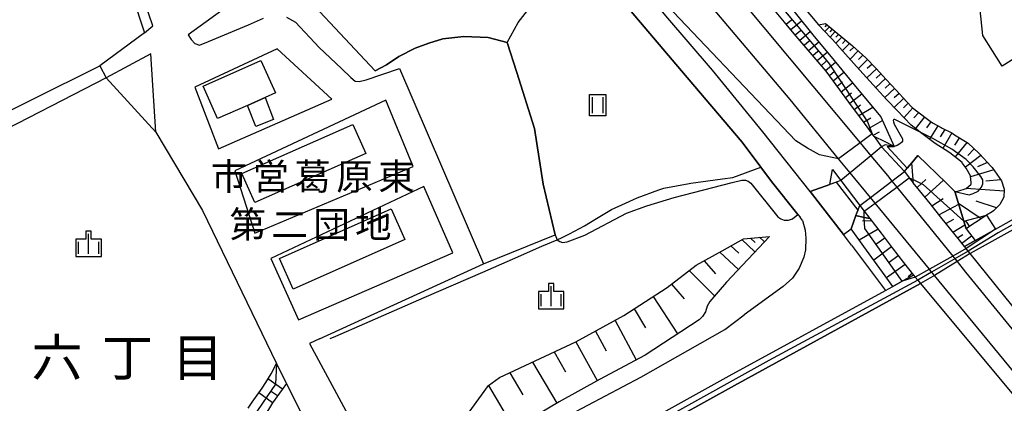
# Model space of a CAD drawing. Extents: x -8000 to -6000, y 91500 to 93001.
# Drawn here: x -6486 to -6302, y 92617 to 92688 of the extents above; entities that cross this region are included whole.
import ezdxf
from ezdxf.enums import TextEntityAlignment as Align

# ---------------------------------------------------------------- set-up
doc = ezdxf.new("R2010")
doc.units = 0
for name, color, linetype in [('2101000', 7, 'Continuous'), ('2101001', 8, 'Continuous'), ('2213000', 7, 'Continuous'), ('2301000', 7, 'Continuous'), ('2401000', 7, 'Continuous'), ('3001000', 4, 'Continuous'), ('3003000', 7, 'Continuous'), ('4219000', 1, 'Continuous'), ('5101001', 4, 'Continuous'), ('5102000', 4, 'Continuous'), ('6101110', 6, 'Continuous'), ('6101120', 6, 'Continuous'), ('6101990', 6, 'Continuous'), ('6110000', 1, 'Continuous'), ('6110110', 1, 'Continuous'), ('6110120', 1, 'Continuous'), ('6301000', 3, 'Continuous'), ('6302000', 3, 'Continuous'), ('6311000', 3, 'Continuous'), ('6334000', 3, 'Continuous'), ('7102000', 6, 'Continuous'), ('7102001', 8, 'Continuous'), ('8114000', 5, 'Continuous'), ('8131000', 4, 'Continuous'), ('CLIP_BOX', 4, 'Continuous')]:
    doc.layers.add(name, color=color, linetype=linetype)
doc.styles.add('PlotAnnotation', font='MS Gothic.ttf')

# ---------------------------------------------------------------- blocks, each defined once
blk = doc.blocks.new('631100')
at = {"layer": '6311000'}
for points in [[(-0.4, 0.6), (-0.4, -0.6)], [(0.4, 0.6), (0.4, -0.6)]]:
    blk.add_lwpolyline(points, dxfattribs=at)
at = {"layer": 'CLIP_BOX'}
blk.add_lwpolyline([(-0.6, 0.8), (0.6, 0.8), (0.6, -0.8), (-0.6, -0.8)], close=True, dxfattribs=at)
blk = doc.blocks.new('633400')
at = {"layer": '6334000'}
for points in [[(0, -0.75), (0, 0.75)], [(-0.75, -0.75), (-0.75, 0.15)], [(0.75, -0.75), (0.75, 0.15)]]:
    blk.add_lwpolyline(points, dxfattribs=at)
at = {"layer": 'CLIP_BOX'}
blk.add_lwpolyline([(-0.95, -0.95), (0.95, -0.95), (0.95, 0.35), (0.2, 0.35), (0.2, 0.95), (-0.2, 0.95), (-0.2, 0.35), (-0.95, 0.35), (-0.95, -0.95)], dxfattribs=at)

msp = doc.modelspace()

# ---------------------------------------------------------------- linework, layer by layer
at = {"layer": '2101000', "flags": 128}
for points in [[(-6338.59, 92656.21), (-6347.4, 92667.36), (-6356.8, 92678.84), (-6365.5, 92689.03), (-6373.86, 92699.21), (-6385.56, 92712.69), (-6386.61, 92713.85), (-6388.01, 92715.4), (-6390.53, 92718.2), (-6395.49, 92723.71), (-6402.13, 92730.83), (-6406.83, 92735.86), (-6418.54, 92748.21), (-6429.94, 92759.71), (-6440.6, 92769.92), (-6451.29, 92779.87), (-6462.7, 92789.9), (-6472.02, 92797.71), (-6475.03, 92800.17), (-6476.55, 92801.41)], [(-6511.65, 92731.74), (-6511.62, 92737.62), (-6510.5, 92737.65), (-6509.45, 92737.12), (-6483.35, 92725.74), (-6479.5, 92723.51), (-6476.3, 92721.28), (-6474.1, 92718.47), (-6472.68, 92715.77), (-6471.74, 92713.07), (-6462.79, 92685.85), (-6471.11, 92679.68)], [(-6392.64, 92713.64), (-6391.91, 92712.86), (-6385.01, 92705.45), (-6382.24, 92702.13), (-6374.78, 92693.19), (-6362.61, 92678.72), (-6351.28, 92665.39), (-6347.78, 92660.73), (-6345.77, 92658.05), (-6340.86, 92651.92), (-6340.45, 92651.41)], [(-6437.59, 92697.85), (-6454.66, 92685.47), (-6454.08, 92684.58), (-6453.37, 92683.83), (-6452.51, 92683.54), (-6450.84, 92684.2), (-6443.37, 92687.31), (-6440.55, 92688.58)], [(-6436.28, 92688.74), (-6434.62, 92687.82), (-6430.19, 92683.11), (-6426.03, 92679.15), (-6424.27, 92677.51), (-6423.47, 92676.81), (-6422.71, 92676.72), (-6421.41, 92677.04), (-6415.22, 92679.16), (-6399.51, 92642.7)], [(-6448.97, 92664.15), (-6427.84, 92673.42), (-6438.06, 92682.88), (-6453.42, 92675.7), (-6448.97, 92664.15)], [(-6460.68, 92667.28), (-6461.62, 92681.91), (-6469.96, 92677.43), (-6492.68, 92665.75)], [(-6496.95, 92666.84), (-6471.11, 92679.68)], [(-6442.21, 92648.44), (-6412.65, 92660.88), (-6417.75, 92673.27), (-6445.96, 92660.05), (-6442.21, 92648.44)], [(-6434.07, 92632.2), (-6405.26, 92644.76), (-6410.65, 92657.15), (-6439.19, 92643.67), (-6434.07, 92632.2)], [(-6330.88, 92646.19), (-6332.38, 92648.14), (-6338.59, 92656.21)], [(-6339.99, 92650.77), (-6340.45, 92651.41)], [(-6339.99, 92650.77), (-6339.51, 92648.95), (-6339.41, 92647.48), (-6339.47, 92645.3), (-6339.73, 92643.91), (-6340.65, 92641.87), (-6341.89, 92640.02), (-6343.58, 92638.46), (-6350.88, 92633.16)], [(-6330.88, 92646.19), (-6324.52, 92637.72)], [(-6624.36, 92582.08), (-6610.88, 92578.03), (-6606.69, 92576.68), (-6603.72, 92575.73), (-6597.77, 92573.82), (-6597, 92573.57), (-6582.54, 92570.51), (-6569.37, 92568.33), (-6555.56, 92566.44), (-6542.33, 92565.48), (-6529.53, 92564.84), (-6520.53, 92565.16), (-6506.48, 92566.29), (-6492.24, 92567.76), (-6474.56, 92570.43), (-6460.18, 92573.85), (-6446.93, 92577.68), (-6431.26, 92583.27), (-6419.36, 92587.53), (-6408.48, 92592.48), (-6402.72, 92595.52), (-6384.62, 92604.56), (-6353.68, 92621.74), (-6324.52, 92637.72)], [(-6430.1, 92628.65), (-6431.99, 92627.78), (-6415.57, 92597.35), (-6401.56, 92603.87), (-6386.63, 92612.79), (-6370.18, 92621.49), (-6354.49, 92630.45), (-6350.88, 92633.16)], [(-6465.86, 92580.12), (-6459.13, 92581.76), (-6443.55, 92585.92), (-6432, 92590.17), (-6422.93, 92593.7), (-6436.29, 92620.31), (-6438.18, 92624.07)]]:
    msp.add_lwpolyline(points, dxfattribs=at)
at = {"layer": '2101001', "flags": 128}
for points in [[(-6460.68, 92667.28), (-6451.94, 92652.68), (-6438.18, 92624.07)], [(-6430.1, 92628.65), (-6399.51, 92642.7)]]:
    msp.add_lwpolyline(points, dxfattribs=at)
at = {"layer": '2213000', "flags": 128}
msp.add_lwpolyline([(-6462.79, 92685.85), (-6461.25, 92687.14), (-6470.74, 92714.96), (-6471.97, 92717.95), (-6473.42, 92720.21), (-6474.89, 92722.07), (-6476.92, 92723.72), (-6479.41, 92725.24), (-6509.03, 92738.88), (-6511.15, 92739.46), (-6512.47, 92739.46), (-6513.62, 92739.24), (-6514.49, 92738.78), (-6515.46, 92738.25), (-6516.33, 92737.4), (-6517.84, 92735.06), (-6532.27, 92713.46), (-6541.41, 92702.35), (-6547.24, 92695.25), (-6555.35, 92685.44), (-6561.59, 92677.88), (-6577.53, 92653.71), (-6611.48, 92601.45)], dxfattribs=at)
at = {"layer": '2301000', "flags": 128}
for points in [[(-6475.91, 92817.54), (-6459.27, 92804.15), (-6438.85, 92786.28), (-6416.77, 92764.53), (-6397.01, 92744.33), (-6378.92, 92723.91), (-6376.82, 92721.53), (-6374.01, 92718.36), (-6356.02, 92697.46), (-6329.25, 92665.29), (-6327.26, 92662.89), (-6324.17, 92659.18), (-6323.32, 92658.13), (-6322.43, 92657.03), (-6311.98, 92644.11), (-6311.59, 92643.63), (-6311.52, 92643.54), (-6311.17, 92643.1), (-6309.57, 92641.13), (-6281.73, 92607)], [(-6283.92, 92602.24), (-6315.39, 92640.54), (-6315.72, 92640.94), (-6315.9, 92641.15), (-6316.05, 92641.33), (-6316.33, 92641.67), (-6326.47, 92654.03), (-6327.33, 92655.08), (-6331.11, 92659.7), (-6333.27, 92662.33), (-6342.32, 92673.37), (-6373.8, 92710.71), (-6380.73, 92718.61), (-6383.1, 92721.3), (-6399.94, 92740.47), (-6418.15, 92759.27), (-6436.74, 92777.4), (-6457.46, 92796.12), (-6473.68, 92809.78), (-6478.43, 92813.76)]]:
    msp.add_lwpolyline(points, dxfattribs=at)
at = {"layer": '2401000', "flags": 128}
for points in [[(-6276.36, 92604.45), (-6277.12, 92605.4), (-6277.37, 92605.71), (-6308.71, 92644.59), (-6309.1, 92645.07), (-6309.14, 92645.12), (-6309.46, 92645.53), (-6309.77, 92645.91), (-6310.73, 92647.1)], [(-6320.24, 92641.75), (-6319.28, 92640.59), (-6318.95, 92640.19), (-6318.5, 92639.65), (-6317.96, 92638.99), (-6286.35, 92600.95), (-6286.16, 92600.72), (-6285.59, 92600.05), (-6285.39, 92599.8)]]:
    msp.add_lwpolyline(points, dxfattribs=at)
at = {"layer": '3001000', "flags": 128}
for points in [[(-6307.22, 92693.82), (-6299.26, 92699.83), (-6290.17, 92687.55), (-6302.72, 92679.62), (-6306.34, 92685.35)], [(-6451.85, 92675.89), (-6441.06, 92680.69), (-6438.36, 92674.61), (-6440.26, 92673.77), (-6443.57, 92672.29), (-6449.14, 92669.81)], [(-6444.62, 92659.59), (-6423.89, 92668.74), (-6421.47, 92663.28), (-6442.21, 92654.12)], [(-6437.6, 92643.71), (-6416.75, 92652.97), (-6414.19, 92647.21), (-6435.04, 92637.95)]]:
    msp.add_lwpolyline(points, close=True, dxfattribs=at)
at = {"layer": '3003000', "flags": 128}
msp.add_lwpolyline([(-6440.26, 92673.77), (-6438.71, 92669.67), (-6442.01, 92668.32), (-6443.57, 92672.29)], close=True, dxfattribs=at)
at = {"layer": '4219000', "flags": 128}
for points in [[(-6324.18, 92664.59), (-6322.88, 92664.62), (-6324.59, 92665.46), (-6326.64, 92666.47), (-6325.24, 92664.56), (-6320.99, 92659.91), (-6320.08, 92658.78), (-6319.33, 92657.84), (-6319.37, 92658.43), (-6319.6, 92661.58), (-6320.47, 92660.53), (-6324.18, 92664.59)], [(-6330.02, 92651.7), (-6329.64, 92652.69), (-6333.67, 92657.96), (-6334.91, 92657.52), (-6334.41, 92660.31), (-6332.88, 92658.24), (-6329.31, 92653.57), (-6328.5, 92652.51), (-6327.45, 92651.14), (-6328.47, 92651.36), (-6330.02, 92651.7)]]:
    msp.add_lwpolyline(points, close=True, dxfattribs=at)
at = {"layer": '5101001', "flags": 128}
for points in [[(-6253.65, 92669.79), (-6276.77, 92662.35), (-6308.71, 92644.59)], [(-6308.71, 92644.59), (-6311.17, 92643.1), (-6315.39, 92640.54), (-6317.96, 92638.99)], [(-6383.67, 92602.76), (-6352.69, 92619.96), (-6317.96, 92638.99)]]:
    msp.add_lwpolyline(points, dxfattribs=at)
at = {"layer": '5102000', "flags": 128}
for points in [[(-6428.15, 92628.73), (-6427.1, 92629.19), (-6421.67, 92631.56), (-6416.15, 92633.96), (-6410.6, 92636.38), (-6405.15, 92638.75), (-6399.64, 92641.16), (-6394.11, 92643.57), (-6388.63, 92645.96), (-6385.8, 92647.18), (-6384.82, 92647.61), (-6383.5, 92648.32), (-6380.7, 92649.8), (-6378.42, 92651.17), (-6375.66, 92652.82), (-6373.05, 92654.02), (-6370.88, 92655.03), (-6366.78, 92656.5), (-6365.88, 92656.83), (-6361.16, 92657.69), (-6360.86, 92657.75), (-6354.95, 92658.54), (-6352.98, 92658.81)], [(-6443.46, 92615.73), (-6442.69, 92616.86), (-6440.8, 92619.48), (-6440.17, 92620.52), (-6439.17, 92622.17)]]:
    msp.add_lwpolyline(points, dxfattribs=at)
at = {"layer": '6101110', "flags": 128}
for points in [[(-6326.64, 92666.47), (-6327, 92666.96), (-6327.44, 92667.57), (-6329.14, 92669.88), (-6330.84, 92672.2), (-6332.53, 92674.51), (-6334.23, 92676.83), (-6335.59, 92678.7), (-6335.95, 92679.12), (-6337.81, 92681.31), (-6339.67, 92683.49), (-6341.53, 92685.68), (-6343.39, 92687.86), (-6345.25, 92690.05)], [(-6335.69, 92687.57), (-6330.7, 92683.39), (-6328.17, 92681.2), (-6326.28, 92679.17), (-6324.4, 92677.15), (-6322.51, 92675.12), (-6320.57, 92673.04), (-6319.52, 92671.91), (-6318.49, 92671.11), (-6316.44, 92669.52), (-6315.76, 92669), (-6314.14, 92668.17), (-6313.92, 92668.05), (-6312.15, 92667.14), (-6311.61, 92666.81), (-6309.26, 92665.38), (-6309.06, 92665.26), (-6307.12, 92663.38), (-6306.99, 92663.25), (-6304.77, 92660.85), (-6304.64, 92660.66), (-6302.9, 92658.22), (-6302.4, 92656.66), (-6302.38, 92656.61), (-6302.44, 92655.16), (-6303.19, 92653.8), (-6304.37, 92652.59), (-6304.64, 92652.41), (-6305.64, 92651.77), (-6306.83, 92651), (-6308.58, 92649.82), (-6309.44, 92649.23)], [(-6309.77, 92645.91), (-6310.73, 92647.1), (-6314.19, 92651.42), (-6316.2, 92653.94), (-6318.15, 92656.36), (-6319.33, 92657.84)], [(-6327.45, 92651.14), (-6325.34, 92648.39), (-6323.24, 92645.65), (-6321.14, 92642.91), (-6320.24, 92641.75), (-6319.28, 92640.59)], [(-6408.94, 92604.1), (-6403.5, 92613.2), (-6398.61, 92619.94), (-6396.54, 92621.46), (-6382.31, 92628.12), (-6373.32, 92633.02), (-6365.26, 92638.26), (-6359.83, 92642.42), (-6355.01, 92645.11), (-6351.02, 92647.39), (-6346.16, 92647.82)], [(-6438.18, 92624.07), (-6436.29, 92620.31), (-6437.1, 92619.2), (-6438.93, 92616.72), (-6440.5, 92614.02)]]:
    msp.add_lwpolyline(points, dxfattribs=at)
at = {"layer": '6101120', "flags": 128}
for points in [[(-6372.91, 92721.94), (-6373.25, 92724.44), (-6372.84, 92724.84), (-6371.89, 92725.67), (-6367.25, 92720.43), (-6363.45, 92716.13), (-6362.3, 92714.83), (-6359.7, 92711.74), (-6356, 92707.35), (-6352.23, 92702.89), (-6351.81, 92702.39), (-6348.61, 92698.44), (-6344.99, 92693.98), (-6341.39, 92689.56), (-6337.82, 92685.17), (-6337.77, 92685.11), (-6334.12, 92680.68), (-6330.35, 92676.12), (-6326.68, 92671.68), (-6325.4, 92670.13), (-6322.88, 92664.62), (-6324.59, 92665.46), (-6326.64, 92666.47)], [(-6309.44, 92649.23), (-6309.89, 92650.68), (-6311.59, 92656.23), (-6311.2, 92656.21), (-6311.02, 92656.26), (-6309.46, 92656.75), (-6308.53, 92657.55), (-6308.56, 92657.8), (-6308.68, 92659.1), (-6309.46, 92660.58), (-6310.18, 92661.55), (-6310.22, 92661.6), (-6312.52, 92663.43), (-6313.39, 92663.98), (-6315.26, 92665.15), (-6317.98, 92667.24), (-6318.05, 92667.3), (-6319.75, 92668.6), (-6322.35, 92671.31), (-6324.27, 92673.31), (-6326.2, 92675.46), (-6329.91, 92679.58), (-6333.51, 92683.6), (-6333.61, 92683.7), (-6337.02, 92687.34), (-6335.69, 92687.57)], [(-6319.33, 92657.84), (-6319.37, 92658.43), (-6319.6, 92661.58), (-6318.48, 92662.92), (-6313.22, 92657.81), (-6311.59, 92656.23), (-6309.89, 92650.68), (-6309.44, 92649.23), (-6307.78, 92647.02), (-6309.77, 92645.91)], [(-6319.28, 92640.59), (-6321.39, 92639.43), (-6323.17, 92638.46), (-6324.59, 92640.42), (-6328.56, 92645.92), (-6330.95, 92649.24), (-6330.02, 92651.7), (-6328.47, 92651.36), (-6327.45, 92651.14)], [(-6346.16, 92647.82), (-6354.2, 92639.27), (-6357.28, 92635.63), (-6357.78, 92634.79), (-6358.11, 92633.74), (-6358.65, 92632.86), (-6359.28, 92632.23), (-6369.33, 92625.64), (-6377.86, 92621.11), (-6385.43, 92616.9), (-6395.37, 92611), (-6406.58, 92605.54), (-6408.94, 92604.1)], [(-6443.46, 92615.73), (-6442.69, 92616.86), (-6440.8, 92619.48), (-6440.17, 92620.52), (-6439.17, 92622.17), (-6438.18, 92624.07)]]:
    msp.add_lwpolyline(points, dxfattribs=at)
at = {"layer": '6101990', "flags": 128}
for points in [[(-6343.04, 92687.45), (-6342.04, 92688.29)], [(-6342.18, 92686.45), (-6340.2, 92688.1)], [(-6341.35, 92685.46), (-6340.37, 92686.28)], [(-6335.46, 92687.38), (-6335.86, 92686.95)], [(-6334.98, 92686.98), (-6335.84, 92686.08)], [(-6334.44, 92686.53), (-6334.9, 92686.04)], [(-6340.51, 92684.48), (-6338.58, 92686.1)], [(-6333.9, 92686.07), (-6334.87, 92685.05)], [(-6333.29, 92685.56), (-6333.81, 92685.01)], [(-6332.67, 92685.04), (-6333.78, 92683.88)], [(-6331.96, 92684.45), (-6332.56, 92683.83)], [(-6339.7, 92683.52), (-6338.74, 92684.32)], [(-6338.88, 92682.56), (-6336.98, 92684.15)], [(-6331.25, 92683.85), (-6332.54, 92682.52)], [(-6330.43, 92683.16), (-6331.14, 92682.45)], [(-6338.07, 92681.62), (-6337.13, 92682.41)], [(-6337.27, 92680.68), (-6335.41, 92682.24)], [(-6329.63, 92682.46), (-6331.12, 92680.93)], [(-6328.72, 92681.68), (-6329.53, 92680.87)], [(-6327.86, 92680.86), (-6329.53, 92679.16)], [(-6336.48, 92679.75), (-6335.56, 92680.52)], [(-6335.69, 92678.82), (-6333.86, 92680.36)], [(-6326.2, 92679.09), (-6327.99, 92677.45)], [(-6327.03, 92679.97), (-6327.92, 92679.16)], [(-6334.98, 92677.86), (-6334.04, 92678.65)], [(-6334.27, 92676.89), (-6332.3, 92678.48)], [(-6324.52, 92677.28), (-6326.34, 92675.62)], [(-6325.36, 92678.18), (-6326.26, 92677.36)], [(-6333.52, 92675.87), (-6332.51, 92676.68)], [(-6332.78, 92674.85), (-6330.66, 92676.49)], [(-6322.81, 92675.44), (-6324.65, 92673.73)], [(-6323.67, 92676.36), (-6324.59, 92675.52)], [(-6331.98, 92673.76), (-6330.89, 92674.61)], [(-6331.19, 92672.68), (-6328.95, 92674.43)], [(-6321.11, 92673.62), (-6322.92, 92671.91)], [(-6321.96, 92674.53), (-6322.87, 92673.67)], [(-6330.35, 92671.53), (-6329.18, 92672.41)], [(-6329.51, 92670.39), (-6326.89, 92671.93)], [(-6320.26, 92672.71), (-6321.16, 92671.86)], [(-6319.4, 92671.82), (-6321.07, 92669.98)], [(-6328.61, 92669.16), (-6327.26, 92669.95)], [(-6318.32, 92670.97), (-6319.22, 92669.98)], [(-6317.23, 92670.13), (-6318.91, 92667.95)], [(-6327.71, 92667.94), (-6325.1, 92669.47)], [(-6316.05, 92669.23), (-6316.86, 92668.11)], [(-6314.77, 92668.49), (-6316.31, 92665.96)], [(-6326.82, 92666.71), (-6325.63, 92667.37)], [(-6313.45, 92667.81), (-6314.29, 92666.44)], [(-6312.13, 92667.13), (-6313.82, 92664.25)], [(-6310.71, 92666.26), (-6311.66, 92664.87)], [(-6309.28, 92665.39), (-6311.54, 92662.65)], [(-6306.71, 92662.95), (-6309.57, 92660.72)], [(-6307.97, 92664.2), (-6309.14, 92662.93)], [(-6305.48, 92661.62), (-6307.32, 92660.81)], [(-6304.33, 92660.23), (-6308.66, 92658.93)], [(-6318.63, 92656.96), (-6317.01, 92658.44)], [(-6317.17, 92655.14), (-6313.71, 92658.29)], [(-6303.02, 92658.39), (-6305.79, 92658.12)], [(-6302.39, 92656.25), (-6309.46, 92656.75)], [(-6315.86, 92653.51), (-6313.77, 92654.92)], [(-6314.55, 92651.87), (-6310.85, 92653.83)], [(-6306.68, 92651.1), (-6310.89, 92653.96)], [(-6303.82, 92653.16), (-6307.61, 92654.4)], [(-6327.15, 92650.75), (-6328.79, 92650.67)], [(-6313.24, 92650.24), (-6311.74, 92651.04)], [(-6311.94, 92648.61), (-6309.68, 92650)], [(-6308.79, 92649.68), (-6309.51, 92650.73)], [(-6325.91, 92649.14), (-6329.44, 92647.14)], [(-6311.11, 92647.57), (-6310.11, 92648.19)], [(-6310.27, 92646.54), (-6308.47, 92647.94)], [(-6353.36, 92646.05), (-6351.89, 92644.67)], [(-6351.31, 92647.23), (-6348.87, 92644.94)], [(-6349.69, 92647.51), (-6348.83, 92646.66)], [(-6348.02, 92647.66), (-6347.12, 92646.8)], [(-6324.65, 92647.49), (-6326.29, 92646.27)], [(-6355.42, 92644.88), (-6351.97, 92641.64)], [(-6323.39, 92645.85), (-6326.72, 92643.37)], [(-6322.13, 92644.2), (-6323.81, 92642.94)], [(-6358.34, 92643.25), (-6356.26, 92640.81)], [(-6320.86, 92642.55), (-6324.33, 92640.06)], [(-6361.12, 92641.43), (-6356.45, 92636.7)], [(-6319.53, 92640.89), (-6320.3, 92640.25)], [(-6364.43, 92638.9), (-6362.08, 92636.17)], [(-6367.88, 92636.56), (-6363.31, 92629.59)], [(-6371.39, 92634.28), (-6369.3, 92630.75)], [(-6374.97, 92632.12), (-6371.04, 92624.73)], [(-6378.64, 92630.12), (-6376.65, 92626.46)], [(-6382.32, 92628.12), (-6378.29, 92620.87)], [(-6386.36, 92626.22), (-6384.21, 92622.49)], [(-6390.4, 92624.33), (-6385.85, 92616.65)], [(-6394.63, 92622.35), (-6392.18, 92618.21)], [(-6437.06, 92619.26), (-6439.75, 92621.21)], [(-6438.92, 92616.74), (-6441.47, 92618.56)], [(-6437.99, 92618), (-6439.28, 92618.93)], [(-6398.61, 92619.94), (-6393.84, 92611.91)]]:
    msp.add_lwpolyline(points, dxfattribs=at)
at = {"layer": '6110000', "flags": 128}
for points in [[(-6346.39, 92746.89), (-6352.21, 92741.68), (-6356.87, 92737.47), (-6358.92, 92735.86), (-6361.3, 92734), (-6363.05, 92732.71), (-6366.12, 92730.45), (-6368.8, 92728.23), (-6368.5, 92724.94), (-6337.02, 92687.34)], [(-6511.65, 92731.74), (-6511.62, 92737.62), (-6510.5, 92737.65), (-6509.45, 92737.12), (-6483.35, 92725.74), (-6479.5, 92723.51), (-6476.3, 92721.28), (-6474.1, 92718.47), (-6472.68, 92715.77), (-6471.74, 92713.07), (-6462.79, 92685.85), (-6471.11, 92679.68)], [(-6392.64, 92713.64), (-6391.91, 92712.86), (-6385.01, 92705.45), (-6382.24, 92702.13), (-6374.78, 92693.19), (-6362.61, 92678.72), (-6351.28, 92665.39), (-6347.78, 92660.73), (-6345.77, 92658.05), (-6340.86, 92651.92), (-6340.45, 92651.41)], [(-6399.51, 92642.7), (-6386.14, 92648.11), (-6388.42, 92657.58), (-6390.01, 92667.98), (-6393.32, 92678.46), (-6395.09, 92684.04), (-6398.63, 92684.98), (-6403.17, 92685.14), (-6407.11, 92684.75), (-6409.75, 92683.9), (-6412.28, 92682.97), (-6415.33, 92681.42), (-6417.6, 92679.87), (-6419.73, 92678.73), (-6437.59, 92697.85)], [(-6469.96, 92677.43), (-6460.68, 92667.28)], [(-6460.68, 92667.28), (-6451.94, 92652.68), (-6438.18, 92624.07)], [(-6324.18, 92664.59), (-6322.88, 92664.62)], [(-6311.59, 92656.23), (-6313.22, 92657.81), (-6318.48, 92662.92), (-6319.6, 92661.58), (-6320.47, 92660.53)], [(-6338.59, 92656.21), (-6334.91, 92657.52)], [(-6330.88, 92646.19), (-6332.38, 92648.14), (-6338.59, 92656.21)], [(-6330.02, 92651.7), (-6330.95, 92649.24)], [(-6430.1, 92628.65), (-6399.51, 92642.7)]]:
    msp.add_lwpolyline(points, dxfattribs=at)
at = {"layer": '6110110', "flags": 128}
for points in [[(-6309.77, 92645.91), (-6307.78, 92647.02), (-6303.98, 92649.15), (-6295.45, 92653.93), (-6277.18, 92664.17), (-6268.43, 92666.89), (-6254.72, 92671.16)], [(-6384.62, 92604.56), (-6353.68, 92621.74), (-6324.52, 92637.72), (-6323.17, 92638.46), (-6321.39, 92639.43), (-6319.28, 92640.59)]]:
    msp.add_lwpolyline(points, dxfattribs=at)
at = {"layer": '6110120', "flags": 128}
for points in [[(-6254.72, 92671.16), (-6254.37, 92670.71), (-6254.02, 92670.26), (-6253.65, 92669.79), (-6276.77, 92662.35), (-6308.71, 92644.59), (-6309.1, 92645.07), (-6309.14, 92645.12), (-6309.46, 92645.53), (-6309.77, 92645.91)], [(-6319.28, 92640.59), (-6318.95, 92640.19), (-6318.5, 92639.65), (-6317.96, 92638.99), (-6352.69, 92619.96), (-6383.67, 92602.76)]]:
    msp.add_lwpolyline(points, dxfattribs=at)
at = {"layer": '6301000', "flags": 128}
msp.add_lwpolyline([(-6352.98, 92658.81), (-6347.78, 92660.73)], dxfattribs=at)
at = {"layer": '6302000', "flags": 128}
msp.add_lwpolyline([(-6395.09, 92684.04), (-6393.07, 92687.8), (-6390.01, 92691.69), (-6386.7, 92695.14), (-6382.24, 92702.13)], dxfattribs=at)
at = {"layer": '7102000', "flags": 128}
for points in [[(-6327, 92666.96), (-6329.25, 92665.29), (-6333.27, 92662.33), (-6336.85, 92663.05), (-6339.09, 92664.31), (-6341.27, 92665.66), (-6368.91, 92694.88), (-6382.01, 92710.25), (-6386.3, 92715.41)], [(-6318.05, 92667.3), (-6322.62, 92669.58), (-6322.78, 92669.67), (-6322.87, 92669.68), (-6322.97, 92669.66), (-6323.04, 92669.59), (-6323.06, 92669.45), (-6323.04, 92669.19), (-6322.88, 92668.77), (-6321.37, 92666.06), (-6321.34, 92665.89), (-6321.34, 92665.73), (-6321.37, 92665.58), (-6321.53, 92665.36), (-6321.81, 92665.1), (-6322.32, 92664.82), (-6322.88, 92664.62)], [(-6385.8, 92647.18), (-6385.28, 92646.86), (-6384.77, 92646.66), (-6383.89, 92646.8), (-6380.59, 92648.04), (-6372.83, 92652.18), (-6369.07, 92653.55), (-6363.95, 92655.05), (-6353.14, 92657.86)], [(-6353.14, 92657.86), (-6351.34, 92658.33), (-6350.63, 92658.33), (-6350.12, 92658.16), (-6349.62, 92657.74), (-6344.58, 92651.45), (-6344.04, 92651.08), (-6343.41, 92650.86), (-6342.63, 92650.86), (-6341.88, 92651.07), (-6340.86, 92651.92)], [(-6305.64, 92651.77), (-6303.98, 92649.15)], [(-6386.14, 92648.11), (-6385.8, 92647.18)], [(-6332.38, 92648.14), (-6330.95, 92649.24)]]:
    msp.add_lwpolyline(points, dxfattribs=at)
at = {"layer": '7102001', "flags": 128}
for points in [[(-6511.65, 92731.74), (-6511.62, 92737.62), (-6510.5, 92737.65), (-6509.45, 92737.12), (-6483.35, 92725.74), (-6479.5, 92723.51), (-6476.3, 92721.28), (-6474.1, 92718.47), (-6472.68, 92715.77), (-6471.74, 92713.07), (-6462.79, 92685.85), (-6471.11, 92679.68), (-6469.96, 92677.43), (-6460.68, 92667.28), (-6451.94, 92652.68), (-6438.18, 92624.07), (-6438.36, 92620.21), (-6443.34, 92612.94)], [(-6372.83, 92724.82), (-6368.01, 92719.17), (-6351.29, 92699.4), (-6335.16, 92680.24), (-6327.9, 92669.2), (-6327, 92666.96)], [(-6340.86, 92651.92), (-6345.77, 92658.05), (-6347.78, 92660.73), (-6351.28, 92665.39), (-6362.61, 92678.72), (-6374.78, 92693.19), (-6382.24, 92702.13), (-6385.01, 92705.45), (-6391.91, 92712.86)], [(-6437.59, 92697.85), (-6419.73, 92678.73), (-6417.6, 92679.87), (-6415.33, 92681.42), (-6412.28, 92682.97), (-6409.75, 92683.9), (-6407.11, 92684.75), (-6403.17, 92685.14), (-6398.63, 92684.98), (-6395.09, 92684.04), (-6393.32, 92678.46), (-6390.01, 92667.98), (-6388.42, 92657.58), (-6386.14, 92648.11)], [(-6330.95, 92649.24), (-6330.02, 92651.7), (-6329.31, 92653.57), (-6327.33, 92655.08), (-6323.32, 92658.13), (-6320.99, 92659.91), (-6320.47, 92660.53), (-6319.6, 92661.58), (-6318.48, 92662.92), (-6313.22, 92657.81), (-6311.59, 92656.23), (-6308.88, 92655.58), (-6308.16, 92655.8), (-6307.24, 92656.28), (-6306.58, 92657.01), (-6306.38, 92657.64), (-6306.38, 92658.37), (-6306.7, 92658.98), (-6308.15, 92660.81), (-6309.44, 92662.16), (-6312.13, 92664.09), (-6315.68, 92666.11), (-6318.05, 92667.3)], [(-6322.88, 92664.62), (-6324.6, 92664.91), (-6325.24, 92664.56), (-6327.26, 92662.89), (-6331.11, 92659.7), (-6332.88, 92658.24), (-6334.91, 92657.52), (-6338.59, 92656.21)], [(-6277.19, 92663.21), (-6303.5, 92648.47), (-6309.1, 92645.07)], [(-6309.46, 92645.53), (-6311.98, 92644.11), (-6316.33, 92641.67), (-6318.95, 92640.19), (-6321.39, 92639.43), (-6328.4, 92649.31), (-6328.47, 92651.36), (-6328.5, 92652.52), (-6326.47, 92654.03), (-6322.43, 92657.03), (-6320.08, 92658.78), (-6319.37, 92658.43), (-6317.49, 92657.49), (-6309.89, 92650.68), (-6305.64, 92651.77)], [(-6338.59, 92656.21), (-6332.38, 92648.14)], [(-6303.98, 92649.15), (-6309.46, 92645.53)], [(-6309.1, 92645.07), (-6311.59, 92643.63), (-6315.9, 92641.15), (-6318.5, 92639.65)], [(-6318.5, 92639.65), (-6346.26, 92624.65), (-6383.57, 92603.88)]]:
    msp.add_lwpolyline(points, dxfattribs=at)

# ---------------------------------------------------------------- block references
at = {"layer": '6311000', "xscale": 2.5, "yscale": 2.5, "zscale": 2.5}
msp.add_blockref('631100', (-6378.23, 92672.32), dxfattribs=at)
at = {"layer": '6334000', "xscale": 2.5, "yscale": 2.5, "zscale": 2.5}
for p in [(-6473.21, 92646.42), (-6386.9, 92636.65)]:
    msp.add_blockref('633400', p, dxfattribs=at)

# ---------------------------------------------------------------- texts
at = {"layer": '8114000', "style": 'PlotAnnotation'}
for s, p in [('六', (-6479.11, 92625.2)), ('丁', (-6465.98, 92625.2)), ('目', (-6452.86, 92625.2))]:
    msp.add_text(s, height=7, dxfattribs=at).set_placement(p, align=Align.MIDDLE_CENTER)
at = {"layer": '8131000', "style": 'PlotAnnotation'}
for s, p in [('市', (-6447.02, 92659.01)), ('営', (-6439.21, 92659.01)), ('葛', (-6431.4, 92659.01)), ('原', (-6423.59, 92659.01)), ('東', (-6415.77, 92659.01)), ('第', (-6443.52, 92650.04)), ('地', (-6420.09, 92650.04)), ('二', (-6435.71, 92650.04)), ('団', (-6427.9, 92650.04))]:
    msp.add_text(s, height=5, dxfattribs=at).set_placement(p, align=Align.MIDDLE_CENTER)

doc.saveas('drawing.dxf')
